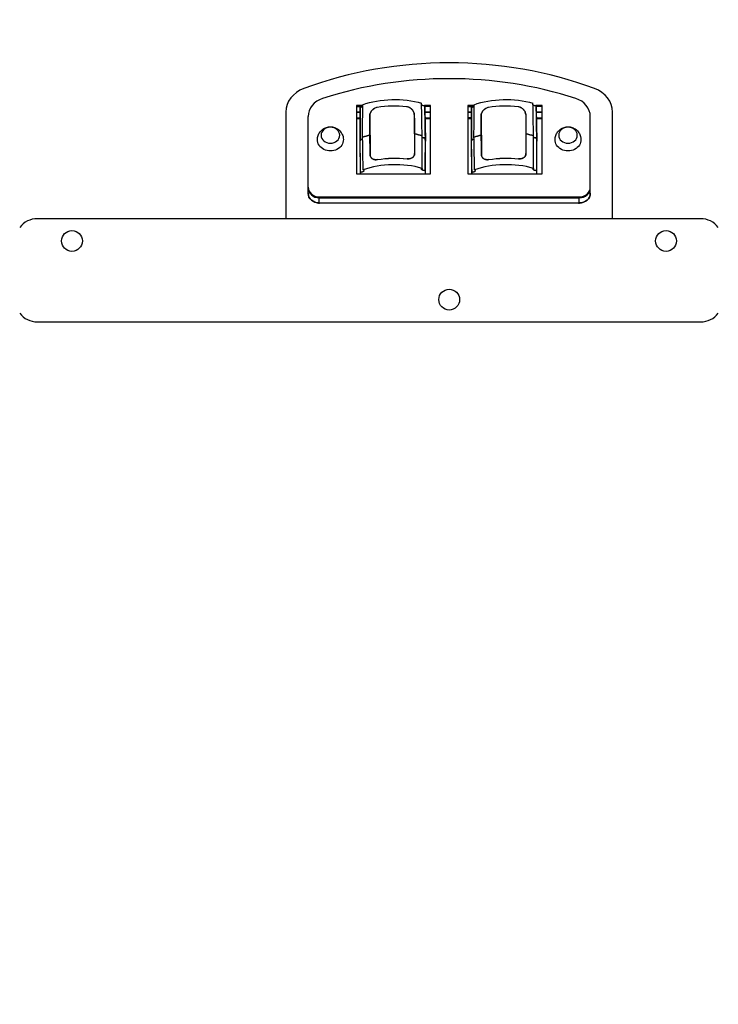
# Model space of a CAD drawing. Units: millimetres. Extents: x -2319 to 3461, y -2340 to 2319.
# Drawn here: x 90 to 1031, y -1014 to 313 of the extents above; entities that cross this region are included whole.
import ezdxf

# ---------------------------------------------------------------- set-up
doc = ezdxf.new("R2010")
doc.units = ezdxf.units.MM
doc.header["$LTSCALE"] = 20
doc.linetypes.add('HIDDEN', pattern=[9.525, 6.35, -3.175])
doc.layers.add('2d', color=230, linetype='Continuous')
doc.layers.add('AS-Safetyzone', color=5, linetype='HIDDEN')

msp = doc.modelspace()

# ---------------------------------------------------------------- linework, layer by layer
at = {"layer": '2d'}
for p, q in [((448.2, 188.4), (448.2, 44.8)), ((543.2, 197.2), (543.2, 105.4)), ((551.7, 197.2), (543.2, 197.2)), ((543.2, 196), (551.7, 196)), ((543.2, 189), (548.2, 189)), ((548.2, 187.7), (543.2, 187.7)), ((548.3, 193.8), (548.2, 150)), ((621.2, 185.6), (621.1, 186.3)), ((643.2, 197.2), (635, 197.2)), ((643.2, 196), (635.2, 196)), ((635.5, 193.5), (636.2, 149.7)), ((635.6, 189), (643.2, 189)), ((643.2, 187.7), (635.6, 187.7)), ((643.2, 105.4), (643.2, 197.2)), ((701.7, 197.2), (693.2, 197.2)), ((693.2, 197.2), (693.2, 105.4)), ((693.2, 196), (701.7, 196)), ((693.2, 189), (698.2, 189)), ((698.2, 187.7), (693.2, 187.7)), ((698.3, 193.8), (698.2, 150)), ((771.2, 185.6), (771.1, 186.3)), ((793.2, 197.2), (785, 197.2)), ((793.2, 196), (785.2, 196)), ((785.5, 193.5), (786.2, 149.7)), ((785.6, 189), (793.2, 189)), ((793.2, 187.7), (785.6, 187.7)), ((793.2, 105.4), (793.2, 197.2)), ((888.2, 44.8), (888.2, 188.4)), ((478.2, 77.7), (478.2, 182.5)), ((543.2, 180.8), (548.2, 180.8)), ((548.2, 179.5), (543.2, 179.5)), ((561.3, 183.4), (561.2, 183.8)), ((561.3, 183.8), (561.7, 131.1)), ((621.2, 185.1), (621.2, 185.4)), ((621.2, 185.4), (621.6, 132.7)), ((635.7, 180.8), (643.2, 180.8)), ((643.2, 179.5), (635.7, 179.5)), ((698.2, 180.8), (693.2, 180.8)), ((698.2, 179.5), (693.2, 179.5)), ((711.3, 183.4), (711.2, 183.8)), ((711.3, 183.8), (711.7, 131.1)), ((771.2, 185.1), (771.2, 185.4)), ((771.2, 185.4), (771.6, 132.7)), ((785.7, 180.8), (793.2, 180.8)), ((793.2, 179.5), (785.7, 179.5)), ((858.2, 77.7), (858.2, 182.5)), ((548.9, 105.8), (548.2, 149.7)), ((561.4, 157.6), (561.5, 157.1)), ((636.1, 105.5), (636.2, 149.3)), ((698.9, 105.8), (698.2, 149.7)), ((711.4, 157.6), (711.5, 157.1)), ((786.1, 105.5), (786.2, 149.3)), ((621.6, 132.7), (621.6, 132.5)), ((771.6, 132.7), (771.6, 132.5)), ((561.7, 131.1), (561.7, 130.5)), ((561.7, 130.1), (561.7, 130.8)), ((571.6, 124.5), (571.6, 124.4)), ((611.4, 125.5), (611.4, 125.5)), ((711.7, 131.1), (711.7, 130.5)), ((711.7, 130.1), (711.7, 130.8)), ((721.6, 124.5), (721.6, 124.4)), ((761.4, 125.5), (761.4, 125.5)), ((543.2, 105.4), (643.2, 105.4)), ((693.2, 105.4), (793.2, 105.4)), ((493.2, 64.8), (493.2, 74.3)), ((493.2, 74.3), (843.2, 74.3)), ((493.2, 73), (843.2, 73)), ((843.2, 64.8), (843.2, 74.3)), ((493.2, 66), (843.2, 66)), ((1006.9, 44.8), (113.5, 44.8)), ((113.5, -94.2), (1006.9, -94.2))]:
    msp.add_line(p, q, dxfattribs=at)
for centre in [(160.2, 14.8), (960.2, 14.8), (668.2, -64.2)]:
    msp.add_circle(centre, 14, dxfattribs=at)
for centre, start, end in [((113.5, 14.8), 90, 142.2365), ((1006.9, 14.8), 37.7635, 90), ((113.5, -64.2), 217.7635, 270), ((1006.9, -64.2), 270, 322.2365)]:
    msp.add_arc(centre, 30, start, end, dxfattribs=at)
for centre, major_axis, ratio, start_param, end_param in [((668.2, -178.2), (-500, 0), 0.866025, 4.31034, 5.114438), ((668.2, -190.1), (-489.1, 0), 0.866025, 4.356386, 5.068392), ((488.2, 188.4), (-40, 0), 0.866025, -1.168748, 0), ((848.2, 188.4), (40, 0), 0.866025, 0, 1.168748), ((508.2, 182.5), (30, 0), 0.866025, 1.9268, 3.141593), ((828.2, 182.5), (-30, 0), 0.866025, 3.141593, 4.356386), ((593.9, 163.2), (69.7, 0.5), 0.479799, 1.321185, 1.900309), ((743.9, 163.2), (69.7, 0.5), 0.479799, 1.321185, 1.900309), ((594.2, 128.1), (70, 0.5), 0.479799, 1.000951, 1.167836), ((744.2, 128.1), (70, 0.5), 0.479799, 1.000951, 1.167836), ((548.5, 153.3), (4, 0.03), 0.479799, 4.637567, 5.614089), ((618.2, 150.4), (70, 0.5), 0.479799, 3.095346, 3.146365), ((594.2, 128.1), (70, 0.5), 0.479799, 2.053658, 2.220543), ((635, 155.6), (4, 0.03), 0.479799, 3.731215, 4.867112), ((566.2, 149), (70, 0.5), 0.479799, -0.004772, 0.126148), ((698.5, 153.3), (4, 0.03), 0.479799, 4.637567, 5.614089), ((768.2, 150.4), (70, 0.5), 0.479799, 3.095346, 3.146365), ((744.2, 128.1), (70, 0.5), 0.479799, 2.053658, 2.220543), ((785, 155.6), (4, 0.03), 0.479799, 3.731215, 4.867112), ((716.2, 149), (70, 0.5), 0.479799, -0.004772, 0.126148), ((594.5, 84.2), (69.6, 0.5), 0.479799, 1.003818, 2.217676), ((744.5, 84.2), (69.6, 0.5), 0.479799, 1.003818, 2.217676), ((618.5, 106.5), (69.6, 0.5), 0.479799, 3.098213, 3.157203), ((566.6, 105.1), (69.6, 0.5), 0.479799, -0.005893, 0.123281), ((768.5, 106.5), (69.6, 0.5), 0.479799, 3.098213, 3.157203), ((716.6, 105.1), (69.6, 0.5), 0.479799, -0.005893, 0.123281), ((493.2, 87.2), (-15, 0), 0.866025, 0, 1.570796), ((493.2, 86), (-15, 0), 0.866025, 0, 1.570796), ((843.2, 87.2), (15, 0), 0.866025, 4.712389, 6.283185), ((843.2, 86), (15, 0), 0.866025, 4.712389, 6.283185), ((493.2, 79), (-15, 0), 0.866025, 0, 1.570796), ((843.2, 79), (15, 0), 0.866025, 4.712389, 6.283185)]:
    msp.add_ellipse(centre, major_axis=major_axis, ratio=ratio, start_param=start_param, end_param=end_param, dxfattribs=at)
at = {"layer": '2d', "extrusion": (0, 0, -1)}
for centre, major_axis, ratio, start_param, end_param in [((593.8, 172), (69.6, 0.5), 0.479799, 4.06551, 5.279367), ((743.8, 172), (69.6, 0.5), 0.479799, 4.06551, 5.279367), ((617.8, 194.2), (69.6, 0.5), 0.479799, 3.146365, 3.184972), ((565.9, 192.8), (69.6, 0.5), 0.479799, -0.123281, -0.004772), ((767.8, 194.2), (69.6, 0.5), 0.479799, 3.146365, 3.184972), ((715.9, 192.8), (69.6, 0.5), 0.479799, -0.123281, -0.004772), ((594.2, 128.1), (70, 0.5), 0.479799, -1.167836, -1.000951), ((744.2, 128.1), (70, 0.5), 0.479799, -1.167836, -1.000951), ((508.2, 151.3), (17.5, 0), 0.866025, -0.019388, 3.160981), ((548.5, 153.3), (4, 0.03), 0.479799, 0.669096, 1.645618), ((618.2, 150.4), (70, 0.5), 0.479799, 3.13682, 3.187839), ((594.2, 128.1), (70, 0.5), 0.479799, 4.062643, 4.229527), ((635, 155.6), (4, 0.03), 0.479799, 1.416073, 2.55197), ((566.2, 149), (70, 0.5), 0.479799, -0.126148, 0.004772), ((698.5, 153.3), (4, 0.03), 0.479799, 0.669096, 1.645618), ((768.2, 150.4), (70, 0.5), 0.479799, 3.13682, 3.187839), ((744.2, 128.1), (70, 0.5), 0.479799, 4.062643, 4.229527), ((785, 155.6), (4, 0.03), 0.479799, 1.416073, 2.55197), ((716.2, 149), (70, 0.5), 0.479799, -0.126148, 0.004772), ((828.2, 151.3), (17.5, 0), 0.866025, -0.019388, 3.160981), ((594.4, 93), (69.6, 0.5), 0.479799, 4.381192, 4.963685), ((594.4, 93), (69.7, 0.5), 0.479799, 4.382877, 4.962), ((744.4, 93), (69.6, 0.5), 0.479799, 4.381192, 4.963685), ((744.4, 93), (69.7, 0.5), 0.479799, 4.382877, 4.962), ((493.2, 79), (-15, 0), 0.866025, 4.712389, 6.283185), ((843.2, 79), (15, 0), 0.866025, 0, 1.570796)]:
    msp.add_ellipse(centre, major_axis=major_axis, ratio=ratio, start_param=start_param, end_param=end_param, dxfattribs=at)
for centre in [(508.2, 157.3), (828.2, 157.3)]:
    msp.add_ellipse(centre, major_axis=(12.5, 0), ratio=0.866025, dxfattribs=at)
at = {"layer": '2d'}
for points, degree in [([(631.7, 156.7), (631.5, 171.2), (631.2, 185.8), (631, 200.4)], 3), ([(781.7, 156.7), (781.5, 171.2), (781.2, 185.8), (781, 200.4)], 3), ([(634.9, 197.5), (635.2, 182.9), (635.4, 168.3), (635.7, 153.7)], 3), ([(784.9, 197.5), (785.2, 182.9), (785.4, 168.3), (785.7, 153.7)], 3), ([(561.4, 157.6), (561.4, 166.3), (561.3, 175), (561.2, 183.8)], 3), ([(621.2, 185.4), (621.3, 176.7), (621.3, 167.9), (621.4, 159.2)], 3), ([(711.4, 157.6), (711.4, 166.3), (711.3, 175), (711.2, 183.8)], 3), ([(771.2, 185.4), (771.3, 176.7), (771.3, 167.9), (771.4, 159.2)], 3), ([(621.4, 159.2), (621.5, 150.4), (621.5, 141.6), (621.6, 132.7)], 3), ([(771.4, 159.2), (771.5, 150.4), (771.5, 141.6), (771.6, 132.7)], 3), ([(561.7, 131.1), (561.6, 140), (561.5, 148.8), (561.4, 157.6)], 3), ([(631.6, 112.7), (631.7, 127.3), (631.7, 142), (631.7, 156.7)], 3), ([(635.7, 153.7), (635.6, 139.1), (635.6, 124.4), (635.6, 109.7)], 3), ([(711.7, 131.1), (711.6, 140), (711.5, 148.8), (711.4, 157.6)], 3), ([(781.6, 112.7), (781.7, 127.3), (781.7, 142), (781.7, 156.7)], 3), ([(785.7, 153.7), (785.6, 139.1), (785.6, 124.4), (785.6, 109.7)], 3), ([(631.6, 112.6), (631.6, 110.6)], 1), ([(781.6, 112.6), (781.6, 110.6)], 1)]:
    msp.add_open_spline(points, degree=degree, dxfattribs=at)
for points, knots in [([(548.2, 151.4), (548.2, 158.7), (548.3, 166), (548.3, 180.5), (548.3, 187.8), (548.3, 195.1)], [-60.002765, -60.002765, -60.002765, -60.002765, -35.00157, -35.00157, -10.000461, -10.000461, -10.000461, -10.000461]), ([(548.3, 195.1), (548.3, 195.1), (548.3, 195.1), (548.8, 195.1), (549.3, 195.2), (550.3, 195.3), (550.8, 195.4), (551.4, 195.7), (551.5, 195.8), (551.7, 195.9)], [-10.731004, -10.731004, -10.731004, -10.731004, -10.714754, -10.714754, -9.208684, -9.208684, -7.645591, -7.645591, -6.887226, -6.887226, -6.887226, -6.887226]), ([(551.6, 154.5), (551.6, 161.8), (551.6, 169.1), (551.7, 183.7), (551.7, 191), (551.7, 198.3)], [10.000461, 10.000461, 10.000461, 10.000461, 35.001508, 35.001508, 60.002765, 60.002765, 60.002765, 60.002765]), ([(561.2, 183.8), (561.2, 184.4), (561.3, 185), (561.5, 185.9), (561.6, 186.2), (561.8, 186.8), (561.9, 187.1), (562.3, 188), (562.6, 188.6), (563.1, 189.4), (563.3, 189.7), (563.7, 190.2), (563.9, 190.5), (564.4, 191), (564.6, 191.2), (565.1, 191.7), (565.4, 191.9), (566.2, 192.6), (566.7, 192.9), (567.5, 193.4), (567.7, 193.5), (567.9, 193.6)], [0, 0, 0, 0, 0.00201762, 0.00201762, 0.00302643, 0.00302643, 0.00403523, 0.00403523, 0.00605285, 0.00605285, 0.00706166, 0.00706166, 0.00807047, 0.00807047, 0.00907928, 0.00907928, 0.01008809, 0.01008809, 0.0121057, 0.0121057, 0.0127559, 0.0127559, 0.0127559, 0.0127559]), ([(571.1, 194.7), (570.5, 194.6), (569.8, 194.4), (568.6, 193.9), (567.9, 193.6), (566.7, 192.9), (566.1, 192.5), (565.1, 191.7), (564.6, 191.2), (563.7, 190.2), (563.3, 189.7), (562.6, 188.5), (562.3, 188), (561.8, 186.7), (561.6, 186.1), (561.3, 184.9), (561.3, 184.3), (561.3, 183.8)], [46.255974, 46.255974, 46.255974, 46.255974, 48.241705, 48.241705, 50.227435, 50.227435, 52.213166, 52.213166, 54.198897, 54.198897, 56.123901, 56.123901, 58.048906, 58.048906, 59.97391, 59.97391, 61.898915, 61.898915, 61.898915, 61.898915]), ([(621.2, 185.4), (621.2, 185.9), (621.1, 186.5), (620.8, 187.7), (620.6, 188.3), (620.1, 189.5), (619.7, 190.1), (619, 191.2), (618.6, 191.7), (617.6, 192.6), (617.1, 193.1), (616, 193.9), (615.4, 194.2), (614.1, 194.9), (613.5, 195.1), (612.2, 195.5), (611.5, 195.7), (610.9, 195.7)], [61.898915, 61.898915, 61.898915, 61.898915, 63.823919, 63.823919, 65.748924, 65.748924, 67.673928, 67.673928, 69.598933, 69.598933, 71.584663, 71.584663, 73.570394, 73.570394, 75.556125, 75.556125, 77.541855, 77.541855, 77.541855, 77.541855]), ([(614, 194.9), (614.2, 194.8), (614.5, 194.7), (615.4, 194.3), (616, 193.9), (616.8, 193.3), (617.1, 193.1), (617.6, 192.7), (617.8, 192.4), (618.5, 191.7), (619, 191.2), (619.7, 190.1), (620.1, 189.6), (620.6, 188.4), (620.8, 187.8), (621, 186.9), (621.1, 186.6), (621.2, 186), (621.2, 185.7), (621.2, 185.4)], [0.00312242, 0.00312242, 0.00312242, 0.00312242, 0.00403541, 0.00403541, 0.00605311, 0.00605311, 0.00706196, 0.00706196, 0.00807082, 0.00807082, 0.01008852, 0.01008852, 0.01210623, 0.01210623, 0.01412393, 0.01412393, 0.01513278, 0.01513278, 0.01614163, 0.01614163, 0.01614163, 0.01614163]), ([(631, 198.2), (631.2, 198.1), (631.4, 198), (632, 197.8), (632.4, 197.6), (633.3, 197.5), (633.7, 197.4), (634.5, 197.4), (634.7, 197.4), (634.9, 197.5)], [-23.685532, -23.685532, -23.685532, -23.685532, -22.759342, -22.759342, -21.354119, -21.354119, -19.894907, -19.894907, -19.201108, -19.201108, -19.201108, -19.201108]), ([(698.2, 151.4), (698.2, 158.7), (698.3, 166), (698.3, 180.5), (698.3, 187.8), (698.3, 195.1)], [-60.002765, -60.002765, -60.002765, -60.002765, -35.00157, -35.00157, -10.000461, -10.000461, -10.000461, -10.000461]), ([(698.3, 195.1), (698.3, 195.1), (698.3, 195.1), (698.8, 195.1), (699.3, 195.2), (700.3, 195.3), (700.8, 195.4), (701.4, 195.7), (701.5, 195.8), (701.7, 195.9)], [-10.731004, -10.731004, -10.731004, -10.731004, -10.714754, -10.714754, -9.208684, -9.208684, -7.645591, -7.645591, -6.887226, -6.887226, -6.887226, -6.887226]), ([(701.6, 154.5), (701.6, 161.8), (701.6, 169.1), (701.7, 183.7), (701.7, 191), (701.7, 198.3)], [10.000461, 10.000461, 10.000461, 10.000461, 35.001508, 35.001508, 60.002765, 60.002765, 60.002765, 60.002765]), ([(711.2, 183.8), (711.2, 184.4), (711.3, 185), (711.5, 185.9), (711.6, 186.2), (711.8, 186.8), (711.9, 187.1), (712.3, 188), (712.6, 188.6), (713.1, 189.4), (713.3, 189.7), (713.7, 190.2), (713.9, 190.5), (714.4, 191), (714.6, 191.2), (715.1, 191.7), (715.4, 191.9), (716.2, 192.6), (716.7, 192.9), (717.5, 193.4), (717.7, 193.5), (717.9, 193.6)], [0, 0, 0, 0, 0.00201762, 0.00201762, 0.00302643, 0.00302643, 0.00403523, 0.00403523, 0.00605285, 0.00605285, 0.00706166, 0.00706166, 0.00807047, 0.00807047, 0.00907928, 0.00907928, 0.01008809, 0.01008809, 0.0121057, 0.0121057, 0.0127559, 0.0127559, 0.0127559, 0.0127559]), ([(721.1, 194.7), (720.5, 194.6), (719.8, 194.4), (718.6, 193.9), (717.9, 193.6), (716.7, 192.9), (716.1, 192.5), (715.1, 191.7), (714.6, 191.2), (713.7, 190.2), (713.3, 189.7), (712.6, 188.5), (712.3, 188), (711.8, 186.7), (711.6, 186.1), (711.3, 184.9), (711.3, 184.3), (711.3, 183.8)], [46.255974, 46.255974, 46.255974, 46.255974, 48.241705, 48.241705, 50.227435, 50.227435, 52.213166, 52.213166, 54.198897, 54.198897, 56.123901, 56.123901, 58.048906, 58.048906, 59.97391, 59.97391, 61.898915, 61.898915, 61.898915, 61.898915]), ([(771.2, 185.4), (771.2, 185.9), (771.1, 186.5), (770.8, 187.7), (770.6, 188.3), (770.1, 189.5), (769.7, 190.1), (769, 191.2), (768.6, 191.7), (767.6, 192.6), (767.1, 193.1), (766, 193.9), (765.4, 194.2), (764.1, 194.9), (763.5, 195.1), (762.2, 195.5), (761.5, 195.7), (760.9, 195.7)], [61.898915, 61.898915, 61.898915, 61.898915, 63.823919, 63.823919, 65.748924, 65.748924, 67.673928, 67.673928, 69.598933, 69.598933, 71.584663, 71.584663, 73.570394, 73.570394, 75.556125, 75.556125, 77.541855, 77.541855, 77.541855, 77.541855]), ([(764, 194.9), (764.2, 194.8), (764.5, 194.7), (765.4, 194.3), (766, 193.9), (766.8, 193.3), (767.1, 193.1), (767.6, 192.7), (767.8, 192.4), (768.5, 191.7), (769, 191.2), (769.7, 190.1), (770.1, 189.6), (770.6, 188.4), (770.8, 187.8), (771, 186.9), (771.1, 186.6), (771.2, 186), (771.2, 185.7), (771.2, 185.4)], [0.00312242, 0.00312242, 0.00312242, 0.00312242, 0.00403541, 0.00403541, 0.00605311, 0.00605311, 0.00706196, 0.00706196, 0.00807082, 0.00807082, 0.01008852, 0.01008852, 0.01210623, 0.01210623, 0.01412393, 0.01412393, 0.01513278, 0.01513278, 0.01614163, 0.01614163, 0.01614163, 0.01614163]), ([(781, 198.2), (781.2, 198.1), (781.4, 198), (782, 197.8), (782.4, 197.6), (783.3, 197.5), (783.7, 197.4), (784.5, 197.4), (784.7, 197.4), (784.9, 197.5)], [-23.685532, -23.685532, -23.685532, -23.685532, -22.759342, -22.759342, -21.354119, -21.354119, -19.894907, -19.894907, -19.201108, -19.201108, -19.201108, -19.201108]), ([(490.7, 151.6), (490.7, 153.5), (491.1, 155.3), (492.3, 158.8), (493.2, 160.4), (495.4, 163.2), (496.7, 164.5), (499.6, 166.5), (501.2, 167.3), (504.7, 168.4), (506.5, 168.7), (510.2, 168.7), (512.1, 168.4), (515.7, 167.1), (517.4, 166.2), (520.5, 163.8), (521.8, 162.4), (523.9, 159.1), (524.7, 157.3), (525.5, 154.2), (525.7, 152.9), (525.7, 151.6)], [3.160981, 3.160981, 3.160981, 3.160981, 3.438165, 3.438165, 3.723204, 3.723204, 4.02823, 4.02823, 4.360834, 4.360834, 4.719344, 4.719344, 5.088777, 5.088777, 5.445765, 5.445765, 5.773882, 5.773882, 6.072989, 6.072989, 6.263797, 6.263797, 6.263797, 6.263797]), ([(810.7, 151.6), (810.7, 153.5), (811.1, 155.3), (812.3, 158.8), (813.2, 160.4), (815.4, 163.2), (816.7, 164.5), (819.6, 166.5), (821.2, 167.3), (824.7, 168.4), (826.5, 168.7), (830.2, 168.7), (832.1, 168.4), (835.7, 167.1), (837.4, 166.2), (840.5, 163.8), (841.8, 162.4), (843.9, 159.1), (844.7, 157.3), (845.5, 154.2), (845.7, 152.9), (845.7, 151.6)], [3.160981, 3.160981, 3.160981, 3.160981, 3.438165, 3.438165, 3.723204, 3.723204, 4.02823, 4.02823, 4.360834, 4.360834, 4.719344, 4.719344, 5.088777, 5.088777, 5.445765, 5.445765, 5.773882, 5.773882, 6.072989, 6.072989, 6.263797, 6.263797, 6.263797, 6.263797]), ([(549, 107.4), (548.9, 114.7), (548.7, 122.1), (548.5, 136.7), (548.4, 144), (548.2, 151.4)], [-60.002765, -60.002765, -60.002765, -60.002765, -35.001572, -35.001572, -10.000461, -10.000461, -10.000461, -10.000461]), ([(552.4, 110.5), (552.2, 117.9), (552.1, 125.2), (551.9, 139.9), (551.7, 147.2), (551.6, 154.5)], [10.000461, 10.000461, 10.000461, 10.000461, 35.001498, 35.001498, 60.002765, 60.002765, 60.002765, 60.002765]), ([(699, 107.4), (698.9, 114.7), (698.7, 122.1), (698.5, 136.7), (698.4, 144), (698.2, 151.4)], [-60.002765, -60.002765, -60.002765, -60.002765, -35.001572, -35.001572, -10.000461, -10.000461, -10.000461, -10.000461]), ([(702.4, 110.5), (702.2, 117.9), (702.1, 125.2), (701.9, 139.9), (701.7, 147.2), (701.6, 154.5)], [10.000461, 10.000461, 10.000461, 10.000461, 35.001498, 35.001498, 60.002765, 60.002765, 60.002765, 60.002765]), ([(611.4, 125.5), (612.1, 125.5), (612.7, 125.4), (614.1, 125.5), (614.7, 125.6), (616, 125.9), (616.6, 126.1), (617.7, 126.5), (618.3, 126.8), (619.1, 127.5), (619.5, 127.8), (620.3, 128.6), (620.6, 129.1), (621.1, 130), (621.3, 130.5), (621.5, 131.6), (621.6, 132.2), (621.6, 132.7)], [15.306883, 15.306883, 15.306883, 15.306883, 17.330014, 17.330014, 19.353145, 19.353145, 21.376276, 21.376276, 23.399407, 23.399407, 25.286829, 25.286829, 27.17425, 27.17425, 29.061672, 29.061672, 30.949093, 30.949093, 30.949093, 30.949093]), ([(621.6, 132.7), (621.6, 132.1), (621.5, 131.6), (621.3, 130.7), (621.3, 130.5), (621, 129.9), (620.9, 129.7), (620.5, 128.9), (620.2, 128.5), (619.7, 127.9), (619.5, 127.7), (619, 127.3), (618.8, 127.2), (618.3, 126.8), (618.1, 126.7), (617.6, 126.4), (617.3, 126.3), (616.5, 126), (615.9, 125.8), (614.7, 125.5), (614.1, 125.5), (612.8, 125.4), (612.2, 125.4), (611.5, 125.5)], [0, 0, 0, 0, 0.00201762, 0.00201762, 0.00302643, 0.00302643, 0.00403523, 0.00403523, 0.00605285, 0.00605285, 0.00706166, 0.00706166, 0.00807047, 0.00807047, 0.00907928, 0.00907928, 0.01008809, 0.01008809, 0.0121057, 0.0121057, 0.01412332, 0.01412332, 0.01614094, 0.01614094, 0.01614094, 0.01614094]), ([(761.4, 125.5), (762.1, 125.5), (762.7, 125.4), (764.1, 125.5), (764.7, 125.6), (766, 125.9), (766.6, 126.1), (767.7, 126.5), (768.3, 126.8), (769.1, 127.5), (769.5, 127.8), (770.3, 128.6), (770.6, 129.1), (771.1, 130), (771.3, 130.5), (771.5, 131.6), (771.6, 132.2), (771.6, 132.7)], [15.306883, 15.306883, 15.306883, 15.306883, 17.330014, 17.330014, 19.353145, 19.353145, 21.376276, 21.376276, 23.399407, 23.399407, 25.286829, 25.286829, 27.17425, 27.17425, 29.061672, 29.061672, 30.949093, 30.949093, 30.949093, 30.949093]), ([(771.6, 132.7), (771.6, 132.1), (771.5, 131.6), (771.3, 130.7), (771.3, 130.5), (771, 129.9), (770.9, 129.7), (770.5, 128.9), (770.2, 128.5), (769.7, 127.9), (769.5, 127.7), (769, 127.3), (768.8, 127.2), (768.3, 126.8), (768.1, 126.7), (767.6, 126.4), (767.3, 126.3), (766.5, 126), (765.9, 125.8), (764.7, 125.5), (764.1, 125.5), (762.8, 125.4), (762.2, 125.4), (761.5, 125.5)], [0, 0, 0, 0, 0.00201762, 0.00201762, 0.00302643, 0.00302643, 0.00403523, 0.00403523, 0.00605285, 0.00605285, 0.00706166, 0.00706166, 0.00807047, 0.00807047, 0.00907928, 0.00907928, 0.01008809, 0.01008809, 0.0121057, 0.0121057, 0.01412332, 0.01412332, 0.01614094, 0.01614094, 0.01614094, 0.01614094]), ([(561.7, 131.1), (561.7, 130.6), (561.8, 130), (562, 129), (562.2, 128.4), (562.7, 127.5), (563, 127.1), (563.7, 126.3), (564.1, 126), (565, 125.4), (565.5, 125.1), (566.6, 124.7), (567.2, 124.5), (568.4, 124.3), (569, 124.3), (570.3, 124.3), (571, 124.4), (571.6, 124.5)], [30.949093, 30.949093, 30.949093, 30.949093, 32.836515, 32.836515, 34.723937, 34.723937, 36.611358, 36.611358, 38.49878, 38.49878, 40.521911, 40.521911, 42.545042, 42.545042, 44.568173, 44.568173, 46.591304, 46.591304, 46.591304, 46.591304]), ([(571.5, 124.4), (570.9, 124.3), (570.3, 124.3), (569.3, 124.2), (569, 124.3), (568.4, 124.3), (568.1, 124.3), (567.2, 124.5), (566.7, 124.6), (565.9, 124.9), (565.6, 125), (565.1, 125.3), (564.9, 125.4), (564.2, 125.8), (563.8, 126.2), (563.1, 127), (562.7, 127.4), (562.2, 128.3), (562, 128.8), (561.8, 129.7), (561.7, 130), (561.7, 130.5), (561.7, 130.8), (561.7, 131.1)], [0, 0, 0, 0, 0.0020177, 0.0020177, 0.00302656, 0.00302656, 0.00403541, 0.00403541, 0.00605311, 0.00605311, 0.00706196, 0.00706196, 0.00807082, 0.00807082, 0.01008852, 0.01008852, 0.01210623, 0.01210623, 0.01412393, 0.01412393, 0.01513278, 0.01513278, 0.01614163, 0.01614163, 0.01614163, 0.01614163]), ([(711.7, 131.1), (711.7, 130.6), (711.8, 130), (712, 129), (712.2, 128.4), (712.7, 127.5), (713, 127.1), (713.7, 126.3), (714.1, 126), (715, 125.4), (715.5, 125.1), (716.6, 124.7), (717.2, 124.5), (718.4, 124.3), (719, 124.3), (720.3, 124.3), (721, 124.4), (721.6, 124.5)], [30.949093, 30.949093, 30.949093, 30.949093, 32.836515, 32.836515, 34.723937, 34.723937, 36.611358, 36.611358, 38.49878, 38.49878, 40.521911, 40.521911, 42.545042, 42.545042, 44.568173, 44.568173, 46.591304, 46.591304, 46.591304, 46.591304]), ([(721.5, 124.4), (720.9, 124.3), (720.3, 124.3), (719.3, 124.2), (719, 124.3), (718.4, 124.3), (718.1, 124.3), (717.2, 124.5), (716.7, 124.6), (715.9, 124.9), (715.6, 125), (715.1, 125.3), (714.9, 125.4), (714.2, 125.8), (713.8, 126.2), (713.1, 127), (712.7, 127.4), (712.2, 128.3), (712, 128.8), (711.8, 129.7), (711.7, 130), (711.7, 130.5), (711.7, 130.8), (711.7, 131.1)], [0, 0, 0, 0, 0.0020177, 0.0020177, 0.00302656, 0.00302656, 0.00403541, 0.00403541, 0.00605311, 0.00605311, 0.00706196, 0.00706196, 0.00807082, 0.00807082, 0.01008852, 0.01008852, 0.01210623, 0.01210623, 0.01412393, 0.01412393, 0.01513278, 0.01513278, 0.01614163, 0.01614163, 0.01614163, 0.01614163]), ([(552.4, 110.5), (552.4, 110.5), (552.4, 110.5), (552.7, 110.3), (552.9, 110.1), (553.2, 109.7), (553.3, 109.5), (553.2, 109), (553.1, 108.8), (552.7, 108.4), (552.5, 108.2), (551.7, 107.8), (551.3, 107.7), (550.3, 107.5), (549.8, 107.4), (549.2, 107.4), (549.1, 107.4), (549, 107.4)], [-10.60539, -10.60539, -10.60539, -10.60539, -10.478447, -10.478447, -9.108883, -9.108883, -7.705419, -7.705419, -6.247903, -6.247903, -4.736589, -4.736589, -3.167676, -3.167676, -1.579895, -1.579895, -1.305221, -1.305221, -1.305221, -1.305221]), ([(631.6, 110.6), (631.4, 110.7), (631.2, 110.9), (631, 111.3), (630.9, 111.5), (631, 111.9), (631.1, 112.2), (631.4, 112.5), (631.5, 112.6), (631.6, 112.7)], [-23.849917, -23.849917, -23.849917, -23.849917, -22.759342, -22.759342, -21.354119, -21.354119, -19.894907, -19.894907, -19.201108, -19.201108, -19.201108, -19.201108]), ([(635.6, 109.7), (635.5, 109.7), (635.5, 109.7), (634.9, 109.7), (634.4, 109.7), (633.4, 109.8), (632.9, 109.9), (632.5, 110.1), (632.2, 110.2), (631.9, 110.4), (631.6, 110.5), (631.6, 110.6), (631.6, 110.6)], [-3.294539, -3.294539, -3.294539, -3.294539, -3.151039, -3.151039, -1.567825, -1.567825, 0, 0, 0, 1.252338, 1.252338, 1.355346, 1.355346, 1.355346, 1.355346]), ([(702.4, 110.5), (702.4, 110.5), (702.4, 110.5), (702.7, 110.3), (702.9, 110.1), (703.2, 109.7), (703.3, 109.5), (703.2, 109), (703.1, 108.8), (702.7, 108.4), (702.5, 108.2), (701.7, 107.8), (701.3, 107.7), (700.3, 107.5), (699.8, 107.4), (699.2, 107.4), (699.1, 107.4), (699, 107.4)], [-10.60539, -10.60539, -10.60539, -10.60539, -10.478447, -10.478447, -9.108883, -9.108883, -7.705419, -7.705419, -6.247903, -6.247903, -4.736589, -4.736589, -3.167676, -3.167676, -1.579895, -1.579895, -1.305221, -1.305221, -1.305221, -1.305221]), ([(781.6, 110.6), (781.4, 110.7), (781.2, 110.9), (781, 111.3), (780.9, 111.5), (781, 111.9), (781.1, 112.2), (781.4, 112.5), (781.5, 112.6), (781.6, 112.7)], [-23.849917, -23.849917, -23.849917, -23.849917, -22.759342, -22.759342, -21.354119, -21.354119, -19.894907, -19.894907, -19.201108, -19.201108, -19.201108, -19.201108]), ([(785.6, 109.7), (785.5, 109.7), (785.5, 109.7), (784.9, 109.7), (784.4, 109.7), (783.4, 109.8), (782.9, 109.9), (782.5, 110.1), (782.2, 110.2), (781.9, 110.4), (781.6, 110.5), (781.6, 110.6), (781.6, 110.6)], [-3.294539, -3.294539, -3.294539, -3.294539, -3.151039, -3.151039, -1.567825, -1.567825, 0, 0, 0, 1.252338, 1.252338, 1.355346, 1.355346, 1.355346, 1.355346])]:
    msp.add_open_spline(points, degree=3, knots=knots, dxfattribs=at)
at = {"layer": 'AS-Safetyzone', "flags": 128}
msp.add_lwpolyline([(-585.3, 1413, 0.131048), (-1223.6, 932.1, 0.206372), (-2051.6, 80.7, 0.805422), (36.9, -2115, 0.154308), (776.2, -1594.2), (1019.9, -1594.2, 0.085208), (1520.2, -1508.3, 0.03359), (1716.4, -1438.8, 0.147102), (2416.7, -884.4, -0.044111), (2473.2, -816.9), (2729.5, -560.6, -0.044111), (2797, -504, 1.14835), (709.8, 1750.2, 0.067211), (310.6, 1707.5, 0.108324), (-298.3, 1502.8, 0.048586), (-585.3, 1413)], format="xyb", close=True, dxfattribs=at)

doc.saveas('drawing.dxf')
